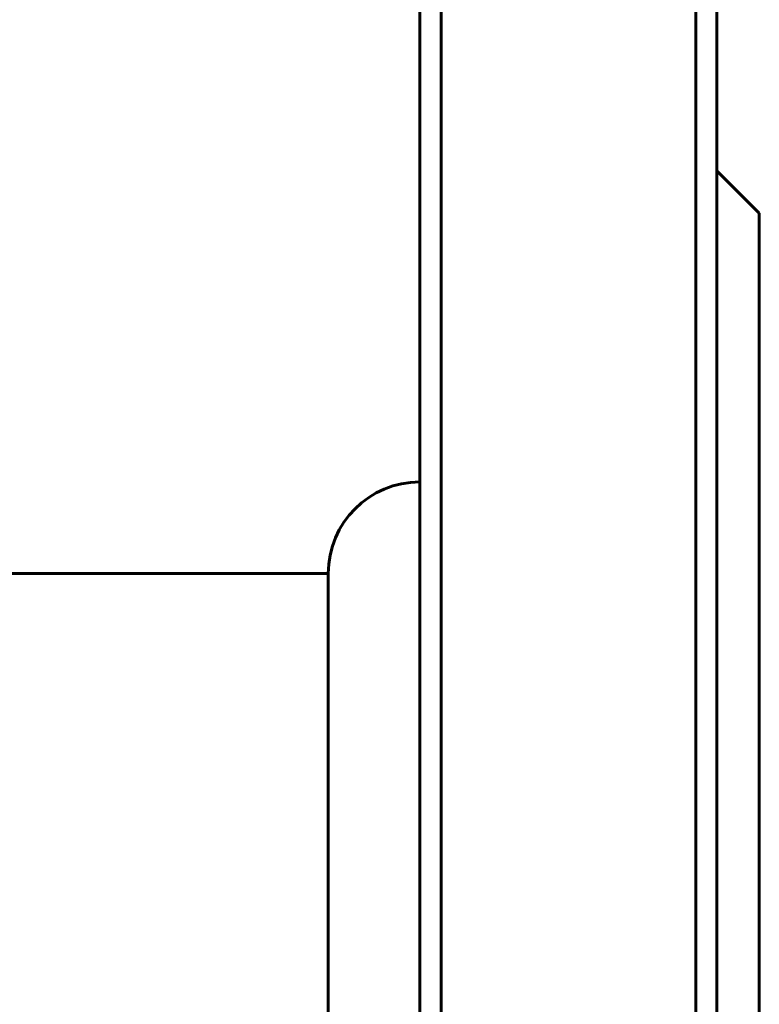
# Model space of a CAD drawing. Units: millimetres. Extents: x -573 to 863, y -489 to 508.
# Drawn here: x 170 to 222, y 36 to 106 of the extents above; entities that cross this region are included whole.
import ezdxf

# ---------------------------------------------------------------- set-up
doc = ezdxf.new("R2010")
doc.units = ezdxf.units.MM
doc.linetypes.add('K5LT_BASIC', pattern=[0])

# ---------------------------------------------------------------- blocks, each defined once
blk = doc.blocks.new('U121')
at = {"color": 5, "linetype": 'K5LT_BASIC', "lineweight": 60, "true_color": 0x0000ff}
for p, q in [((198.5, 72.99), (198.5, -72.99)), ((192.01, 66.5), (166.413, 66.5)), ((192.01, 66.5), (192.01, -66.5))]:
    blk.add_line(p, q, dxfattribs=at)
blk.add_arc((198.5, 66.5), 6.49, 90, 180, dxfattribs=at)
blk = doc.blocks.new('U120')
blk.add_blockref('U121', (0, 0))
blk = doc.blocks.new('U119')
blk.add_blockref('U120', (0, 0))
blk = doc.blocks.new('U117')
blk.add_blockref('U119', (0, 0))
blk = doc.blocks.new('U123')
at = {"color": 5, "linetype": 'K5LT_BASIC', "lineweight": 60, "true_color": 0x0000ff}
for p, q in [((200, -135), (200, 135)), ((218, 135), (218, -135)), ((219.5, 133.5), (219.5, 95)), ((198.5, 124.5), (198.5, 95.5)), ((198.5, 95.5), (198.5, 68.75)), ((219.5, 95), (222.5, 92)), ((219.5, -95), (219.5, 95)), ((222.5, 92), (222.5, 68.75)), ((198.5, -68.75), (198.5, 68.75)), ((222.5, -68.75), (222.5, 68.75))]:
    blk.add_line(p, q, dxfattribs=at)

msp = doc.modelspace()

# ---------------------------------------------------------------- block references
for name in ['U123', 'U117']:
    msp.add_blockref(name, (0, 0))

doc.saveas('drawing.dxf')
